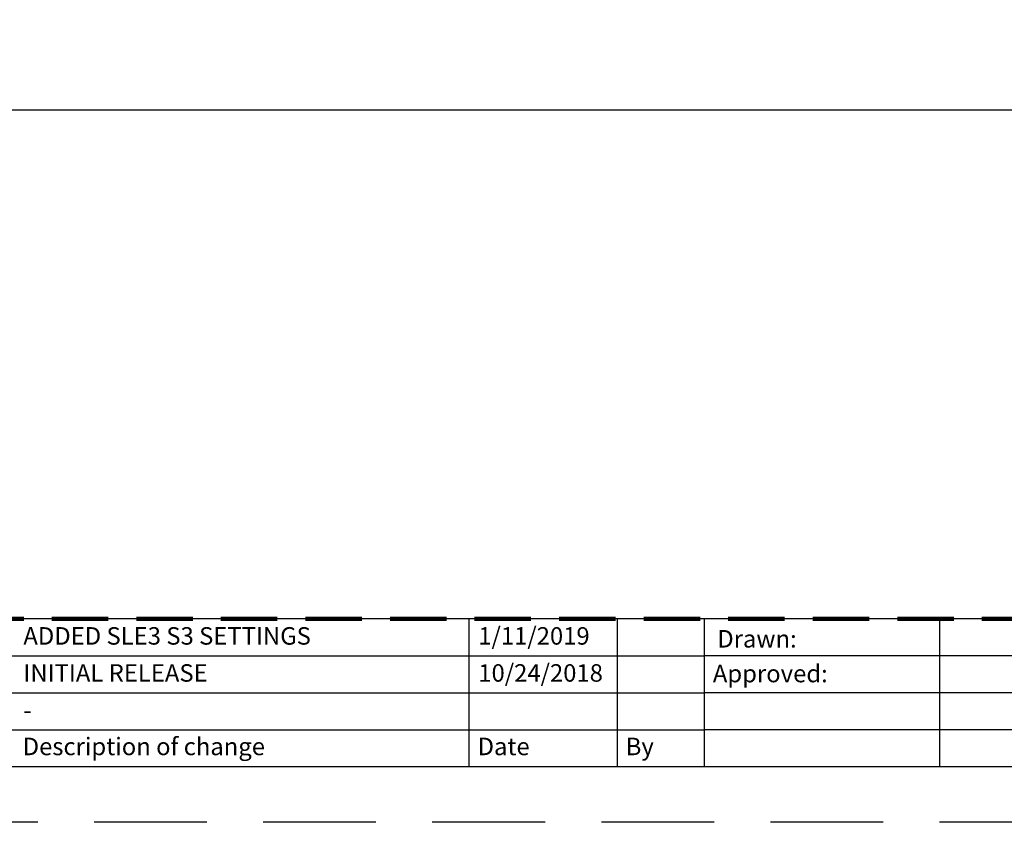
# Model space of a CAD drawing. Units: inches. Extents: x 0 to 33.4, y 0 to 29.9.
# Drawn here: x 24.3 to 28.7, y 0 to 3.6 of the extents above; entities that cross this region are included whole.
import ezdxf

# ---------------------------------------------------------------- set-up
doc = ezdxf.new("R2010")
doc.units = ezdxf.units.IN
doc.header["$MEASUREMENT"] = 0
doc.linetypes.add('DASHED', pattern=[0.75, 0.5, -0.25])
doc.linetypes.add('DASHED2', pattern=[0.375, 0.25, -0.125])
doc.layers.get('Defpoints').update_dxf_attribs({"color": 4, "linetype": 'DASHED'})
for name, color, linetype, lineweight in [('BORDER', 7, 'Continuous', 30), ('DIMENSION', 7, 'Continuous', 18), ('FORMAT', 7, 'Continuous', 30)]:
    doc.layers.add(name, color=color, linetype=linetype, lineweight=lineweight)
doc.layers.add('OBJ', color=1, linetype='Continuous')
doc.layers.add('VPort', color=253, linetype='DASHED2', lineweight=100, plot=False)
doc.styles.add('CMCO STANDARD', font='arialbd.ttf')
doc.styles.add('Thin Font Text', font='arial.ttf')

# ---------------------------------------------------------------- blocks, each defined once
blk = doc.blocks.new('DWG_REVBLOCK')
at = {"layer": 'DIMENSION', "style": 'Thin Font Text'}
for tag, p in [('REVECN01', (-4.0528, 0.5523)), ('REV01', (-3.3915, 0.5523)), ('REVDESC01', (-3.0765, 0.5523)), ('REVDATE01', (-1.0213, 0.5523)), ('REVECN02', (-4.0528, 0.385)), ('REV02', (-3.3915, 0.385)), ('REVDESC02', (-3.0765, 0.385)), ('REVDATE02', (-1.0213, 0.385)), ('REVECN03', (-4.0528, 0.2177)), ('REV03', (-3.3915, 0.2177)), ('REVDESC03', (-3.0765, 0.2177)), ('REVDATE03', (-1.0213, 0.2177))]:
    blk.add_attdef(tag, p, '', height=0.079, dxfattribs=at)

msp = doc.modelspace()

# ---------------------------------------------------------------- linework, layer by layer
at = {"layer": 'BORDER'}
msp.add_lwpolyline([(33.1321, 21.3518), (33.1321, 0.2454), (0.2454, 0.2454), (0.2454, 21.3518)], close=True, dxfattribs=at)
at = {"layer": 'Defpoints'}
msp.add_lwpolyline([(0, 21.5972), (33.3775, 21.5972), (33.3775, 0), (0, 0)], close=True, dxfattribs=at)
at = {"layer": 'FORMAT'}
for p, q in [((27.3347, 0.9025), (23.3151, 0.9025)), ((26.2911, 0.2454), (26.2911, 0.9025)), ((26.9482, 0.2454), (26.9482, 0.9025)), ((27.3347, 0.2454), (27.3347, 0.9025)), ((29.4217, 0.9025), (27.3347, 0.9025)), ((28.3782, 0.2454), (28.3782, 0.9025)), ((23.3151, 0.7382), (27.3347, 0.7382)), ((29.4217, 0.7382), (27.3347, 0.7382)), ((23.3151, 0.5739), (27.3347, 0.5739)), ((29.4217, 0.5739), (27.3347, 0.5739)), ((23.3151, 0.4097), (27.3347, 0.4097)), ((29.4217, 0.4097), (27.3347, 0.4097))]:
    msp.add_line(p, q, dxfattribs=at)
at = {"layer": 'OBJ'}
msp.add_line((23.613, 3.1588), (30.5161, 3.1588), dxfattribs=at)
at = {"layer": 'VPort'}
msp.add_lwpolyline([(0.2454, 0.2454), (23.3151, 0.2454), (23.3151, 0.9025), (29.4217, 0.9025), (29.4217, 2.4774), (33.1321, 2.4774), (33.1321, 21.3518), (0.2454, 21.3518)], close=True, dxfattribs=at)

# ---------------------------------------------------------------- block references
at = {"layer": 'FORMAT'}
ref = msp.add_blockref('DWG_REVBLOCK', (27.3339, 0.2454), dxfattribs=dict(at, xscale=0.9816904159211822, yscale=0.9816904159211822, zscale=0.9816904159211822))
ref.add_attrib('REVECN01', '152180', (23.3554, 0.7877), dxfattribs={"layer": 'DIMENSION', "height": 0.07755, "style": 'Thin Font Text'})
ref.add_attrib('REV01', 'AB', (24.0045, 0.7877), dxfattribs={"layer": 'DIMENSION', "height": 0.07755, "style": 'Thin Font Text'})
ref.add_attrib('REVDESC01', 'ADDED SLE3 S3 SETTINGS', (24.3137, 0.7877), dxfattribs={"layer": 'DIMENSION', "height": 0.077554, "style": 'Thin Font Text'})
ref.add_attrib('REVDATE01', '1/11/2019', (26.3314, 0.7877), dxfattribs={"layer": 'DIMENSION', "height": 0.07755, "style": 'Thin Font Text'})
ref.add_attrib('REVECN02', '152130', (23.3554, 0.6234), dxfattribs={"layer": 'DIMENSION', "height": 0.07755, "style": 'Thin Font Text'})
ref.add_attrib('REV02', 'AA', (24.0045, 0.6234), dxfattribs={"layer": 'DIMENSION', "height": 0.07755, "style": 'Thin Font Text'})
ref.add_attrib('REVDESC02', 'INITIAL RELEASE', (24.3137, 0.6234), dxfattribs={"layer": 'DIMENSION', "height": 0.077554, "style": 'Thin Font Text'})
ref.add_attrib('REVDATE02', '10/24/2018', (26.3314, 0.6234), dxfattribs={"layer": 'DIMENSION', "height": 0.07755, "style": 'Thin Font Text'})
ref.add_attrib('REVECN03', '-', (23.3554, 0.4591), dxfattribs={"layer": 'DIMENSION', "height": 0.0776, "style": 'Thin Font Text'})
ref.add_attrib('REV03', '-', (24.0045, 0.4591), dxfattribs={"layer": 'DIMENSION', "height": 0.0776, "style": 'Thin Font Text'})
ref.add_attrib('REVDESC03', '-', (24.3137, 0.4591), dxfattribs={"layer": 'DIMENSION', "height": 0.0776, "style": 'Thin Font Text'})

# ---------------------------------------------------------------- texts
at = {"layer": 'FORMAT', "char_height": 0.077554, "attachment_point": 1, "style": 'CMCO STANDARD'}
for s, insert in [('{\\fArial|b0|i0|c0|p34;Drawn:}', (27.3913, 0.8524)), ('{\\fArial|b0|i0|c0|p34;Approved:}', (27.3718, 0.6983)), ('{\\fArial|b0|i0|c0|p34;Description of change}', (24.3106, 0.3751)), ('{\\fArial|b0|i0|c0|p34;Date}', (26.3283, 0.3751)), ('{\\fArial|b0|i0|c0|p34;By}', (26.9853, 0.3751))]:
    msp.add_mtext(s, dxfattribs=dict(at, insert=insert))

doc.saveas('drawing.dxf')
